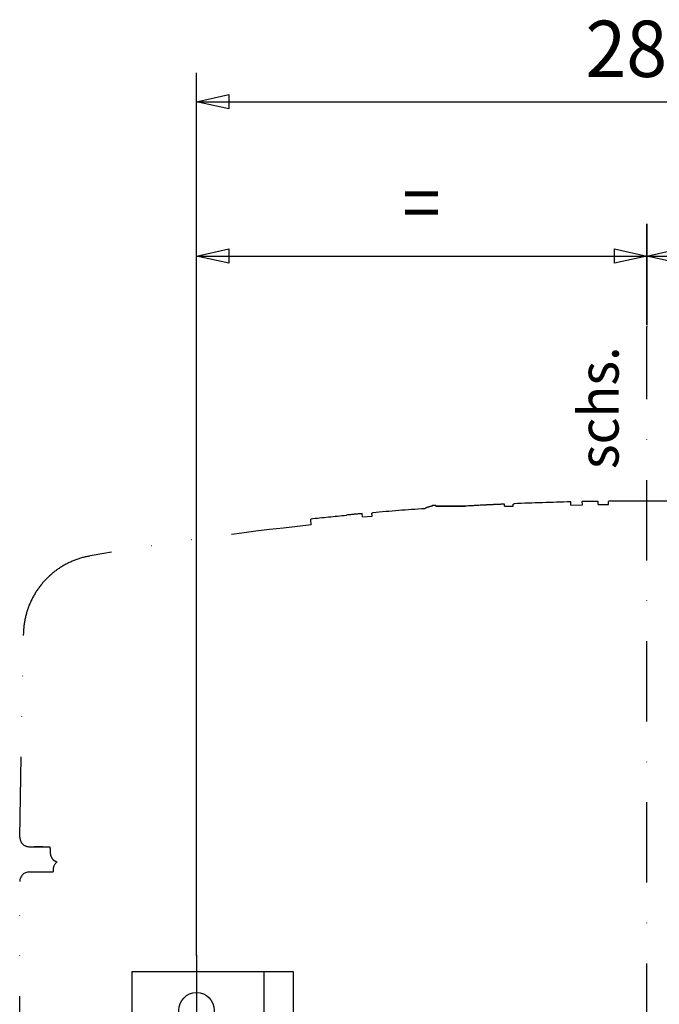
# Model space of a CAD drawing. Units: millimetres. Extents: x -735 to 735, y -520 to 520.
# Drawn here: x -195 to 4, y 7 to 314 of the extents above; entities that cross this region are included whole.
import ezdxf
from ezdxf.enums import TextEntityAlignment as Align

# ---------------------------------------------------------------- set-up
doc = ezdxf.new("R2010")
doc.units = ezdxf.units.MM
doc.header["$LTSCALE"] = 50
doc.linetypes.add('DASHDOT', pattern=[1, 0.5, -0.25, 0, -0.25])
doc.linetypes.add('DIVIDE', pattern=[1.25, 0.5, -0.25, 0, -0.25, 0, -0.25])
doc.layers.add('L', color=7, linetype='CONTINUOUS')
doc.layers.add('MASSE', color=7, linetype='CONTINUOUS')
doc.styles.add('TXT8', font='txt8')
doc.dimstyles.new('CAD400-DIM1', dxfattribs={"dimscale": 5, "dimtxt": 3.5, "dimasz": 2, "dimexe": 2, "dimexo": 0.1, "dimgap": 0.09, "dimtad": 1, "dimdec": 4, "dimdsep": 46, "dimcen": 0, "dimclrd": 3, "dimclre": 3, "dimclrt": 7, "dimadec": 0, "dimazin": 0, "dimtfac": 1, "dimtdec": 4, "dimtmove": 0, "dimatfit": 3, "dimfxl": 1, "dimtolj": 1, "dimtzin": 0, "dimarcsym": 0})
doc.dimstyles.new('CAD400-DIM2', dxfattribs={"dimscale": 5, "dimtxt": 3.5, "dimasz": 2, "dimexe": 1.8, "dimexo": 0.01, "dimgap": 0.09, "dimtad": 1, "dimdec": 4, "dimdsep": 46, "dimcen": 0, "dimclrd": 3, "dimclre": 3, "dimclrt": 7, "dimadec": 0, "dimazin": 0, "dimtfac": 1, "dimtdec": 4, "dimtmove": 0, "dimatfit": 3, "dimfxl": 1, "dimtolj": 1, "dimtzin": 0, "dimarcsym": 0})

# ---------------------------------------------------------------- blocks, each defined once
blk = doc.blocks.new('*D1')
at = {"layer": 'MASSE', "color": 3, "linetype": 'BYBLOCK'}
for p, q in [((-139.999995, 22.999925), (-139.999995, 250.000005)), ((0.000005, 250.000005), (0.000005, 218.526995)), ((-139.999995, 240.000005), (-129.999995, 242.225005)), ((-129.999995, 242.225005), (-129.999995, 237.775005)), ((-9.999995, 242.225005), (0.000005, 240.000005)), ((-9.999995, 237.775005), (-9.999995, 242.225005)), ((-139.999995, 240.000005), (0.000005, 240.000005)), ((-129.999995, 237.775005), (-139.999995, 240.000005)), ((0.000005, 240.000005), (-9.999995, 237.775005))]:
    blk.add_line(p, q, dxfattribs=at)
at = {"layer": 'MASSE', "color": 9, "linetype": 'BYBLOCK'}
for p in [(0, 218.02699), (-140, 22.49992)]:
    blk.add_point(p, dxfattribs=at)
at = {"layer": 'MASSE', "color": 7, "style": 'TXT8', "width": 0.895522}
blk.add_text('=', height=17.5, dxfattribs=at).set_placement((-70, 247.7), align=Align.CENTER)
blk = doc.blocks.new('*D2')
at = {"layer": 'MASSE', "color": 3, "linetype": 'BYBLOCK'}
for p, q in [((0.000005, 218.526995), (0.000005, 250.000005)), ((140.000005, 250.000005), (140.000005, 22.999925)), ((0.000005, 240.000005), (10.000005, 242.225005)), ((10.000005, 242.225005), (10.000005, 237.775005)), ((130.000005, 242.225005), (140.000005, 240.000005)), ((130.000005, 237.775005), (130.000005, 242.225005)), ((0.000005, 240.000005), (140.000005, 240.000005)), ((10.000005, 237.775005), (0.000005, 240.000005)), ((140.000005, 240.000005), (130.000005, 237.775005))]:
    blk.add_line(p, q, dxfattribs=at)
at = {"layer": 'MASSE', "color": 9, "linetype": 'BYBLOCK'}
for p in [(0, 218.02699), (140, 22.49992)]:
    blk.add_point(p, dxfattribs=at)
at = {"layer": 'MASSE', "color": 7, "style": 'TXT8', "width": 0.895522}
blk.add_text('=', height=17.5, dxfattribs=at).set_placement((70, 247.7), align=Align.CENTER)
blk = doc.blocks.new('B')
at = {"layer": 'L', "color": 4, "linetype": 'DASHDOT'}
blk.add_line((-140, 22.49992), (-140, -10.50007), dxfattribs=at)
at = {"layer": 'L', "color": 2, "linetype": 'CONTINUOUS'}
for p, q in [((-160, -6.500075), (-160, 17.49992)), ((-160, 17.49992), (-110, 17.49992)), ((-119, -6.500075), (-119, 17.49992)), ((-110, 17.49992), (-110, -6.500075))]:
    blk.add_line(p, q, dxfattribs=at)
blk.add_circle((-140, 5.49992), 5.5, dxfattribs=at)
blk = doc.blocks.new('*D3')
at = {"layer": 'MASSE', "color": 3, "linetype": 'BYBLOCK'}
for p, q in [((-139.999982, 22.549923), (-139.999982, 297.000002)), ((140.000002, 297.000002), (140.000002, 22.549923)), ((-139.999982, 288.000002), (-129.999982, 290.225003)), ((-139.999982, 288.000002), (140.000002, 288.000002)), ((-129.999982, 285.775003), (-139.999982, 288.000002)), ((-129.999982, 290.225003), (-129.999982, 285.775003)), ((130.000002, 290.225003), (140.000002, 288.000002)), ((130.000002, 285.775003), (130.000002, 290.225003)), ((140.000002, 288.000002), (130.000002, 285.775003))]:
    blk.add_line(p, q, dxfattribs=at)
at = {"layer": 'MASSE', "color": 9, "linetype": 'BYBLOCK'}
for p in [(-140, 22.49992), (140, 22.49992)]:
    blk.add_point(p, dxfattribs=at)
at = {"layer": 'MASSE', "color": 7, "style": 'TXT8', "width": 0.96}
blk.add_text('280', height=17.5, dxfattribs=at).set_placement((0, 295.7), align=Align.CENTER)
blk = doc.blocks.new('B-2')
at = {"layer": 'L', "color": 4, "linetype": 'DASHDOT'}
blk.add_line((0, -205.32858), (0, 218.02699), dxfattribs=at)
at = {"layer": 'L', "color": 3, "style": 'TXT8', "width": 0.96}
blk.add_text('schs.', height=12.5, rotation=90, dxfattribs=at).set_placement((-21.2293, 173.777115), align=Align.TOP_LEFT)
blk = doc.blocks.new('B-23')
at = {"layer": 'L', "color": 4, "linetype": 'DIVIDE'}
for p, q in [((-66.60048, 162.229048), (-66.60048, 162.549918)), ((-66.60048, 162.549918), (-65.60048, 162.549918)), ((-66.60048, 162.229048), (-66.60048, 162.549918)), ((-65.60048, 162.249918), (-65.60048, 162.549918)), ((-65.60048, 162.249918), (-65.60048, 162.549918)), ((-50.654126, 162.564892), (-50.740236, 162.560538)), ((-50.568016, 162.569239), (-50.654126, 162.564892)), ((-50.481905, 162.573578), (-50.568016, 162.569239)), ((-50.395793, 162.57791), (-50.481905, 162.573578)), ((-50.309682, 162.582235), (-50.395793, 162.57791)), ((-50.22357, 162.586552), (-50.309682, 162.582235)), ((-50.137457, 162.590862), (-50.22357, 162.586552)), ((-50.051345, 162.595164), (-50.137457, 162.590862)), ((-49.965232, 162.599459), (-50.051345, 162.595164)), ((-49.879118, 162.603746), (-49.965232, 162.599459)), ((-49.793004, 162.608026), (-49.879118, 162.603746)), ((-49.70689, 162.612298), (-49.793004, 162.608026)), ((-49.620775, 162.616563), (-49.70689, 162.612298)), ((-49.53466, 162.620821), (-49.620775, 162.616563)), ((-49.448545, 162.625071), (-49.53466, 162.620821)), ((-49.362429, 162.629313), (-49.448545, 162.625071)), ((-49.276313, 162.633549), (-49.362429, 162.629313)), ((-49.190197, 162.637776), (-49.276313, 162.633549)), ((-49.10408, 162.641997), (-49.190197, 162.637776)), ((-49.017963, 162.646209), (-49.10408, 162.641997)), ((-48.931845, 162.650415), (-49.017963, 162.646209)), ((-48.845727, 162.654613), (-48.931845, 162.650415)), ((-48.759609, 162.658803), (-48.845727, 162.654613)), ((-48.673491, 162.662986), (-48.759609, 162.658803)), ((-48.607879, 162.66614), (-48.673491, 162.662986)), ((-48.542267, 162.66929), (-48.607879, 162.66614)), ((-48.476655, 162.672435), (-48.542267, 162.66929)), ((-48.411043, 162.675575), (-48.476655, 162.672435)), ((-48.345431, 162.678711), (-48.411043, 162.675575)), ((-48.279818, 162.681842), (-48.345431, 162.678711)), ((-48.214206, 162.684969), (-48.279818, 162.681842)), ((-48.148593, 162.688091), (-48.214206, 162.684969)), ((-48.082979, 162.691209), (-48.148593, 162.688091)), ((-48.017366, 162.694322), (-48.082979, 162.691209)), ((-47.951752, 162.69743), (-48.017366, 162.694322)), ((-47.886138, 162.700534), (-47.951752, 162.69743)), ((-47.820524, 162.703633), (-47.886138, 162.700534)), ((-47.75491, 162.706728), (-47.820524, 162.703633)), ((-47.689295, 162.709818), (-47.75491, 162.706728)), ((-47.623681, 162.712904), (-47.689295, 162.709818)), ((-47.558066, 162.715985), (-47.623681, 162.712904)), ((-47.49245, 162.719062), (-47.558066, 162.715985)), ((-47.426835, 162.722134), (-47.49245, 162.719062)), ((-47.361219, 162.725201), (-47.426835, 162.722134)), ((-47.295603, 162.728264), (-47.361219, 162.725201)), ((-47.229987, 162.731323), (-47.295603, 162.728264)), ((-47.164371, 162.734376), (-47.229987, 162.731323)), ((-47.098755, 162.737426), (-47.164371, 162.734376)), ((-47.050851, 162.739611), (-47.098755, 162.737426)), ((-47.002948, 162.741793), (-47.050851, 162.739611)), ((-46.955045, 162.743973), (-47.002948, 162.741793)), ((-46.907141, 162.746149), (-46.955045, 162.743973)), ((-46.859237, 162.748322), (-46.907141, 162.746149)), ((-46.811333, 162.750493), (-46.859237, 162.748322)), ((-46.763429, 162.752661), (-46.811333, 162.750493)), ((-46.715525, 162.754825), (-46.763429, 162.752661)), ((-46.667621, 162.756987), (-46.715525, 162.754825)), ((-46.619716, 162.759146), (-46.667621, 162.756987)), ((-46.571812, 162.761302), (-46.619716, 162.759146)), ((-46.523907, 162.763455), (-46.571812, 162.761302)), ((-46.476002, 162.765605), (-46.523907, 162.763455)), ((-46.428097, 162.767752), (-46.476002, 162.765605)), ((-46.380192, 162.769896), (-46.428097, 162.767752)), ((-46.332286, 162.772038), (-46.380192, 162.769896)), ((-46.284381, 162.774176), (-46.332286, 162.772038)), ((-46.236475, 162.776312), (-46.284381, 162.774176)), ((-46.18857, 162.778444), (-46.236475, 162.776312)), ((-46.140664, 162.780574), (-46.18857, 162.778444)), ((-46.092758, 162.7827), (-46.140664, 162.780574)), ((-46.044852, 162.784824), (-46.092758, 162.7827)), ((-45.996945, 162.786945), (-46.044852, 162.784824)), ((-45.949039, 162.789063), (-45.996945, 162.786945)), ((-45.916063, 162.790464), (-45.949039, 162.789063)), ((-45.883086, 162.791863), (-45.916063, 162.790464)), ((-45.850109, 162.79326), (-45.883086, 162.791863)), ((-45.817133, 162.794654), (-45.850109, 162.79326)), ((-45.784156, 162.796046), (-45.817133, 162.794654)), ((-45.751179, 162.797436), (-45.784156, 162.796046)), ((-45.718202, 162.798824), (-45.751179, 162.797436)), ((-45.685225, 162.80021), (-45.718202, 162.798824)), ((-45.652247, 162.801593), (-45.685225, 162.80021)), ((-45.61927, 162.802975), (-45.652247, 162.801593)), ((-45.586293, 162.804354), (-45.61927, 162.802975)), ((-45.553315, 162.80573), (-45.586293, 162.804354)), ((-45.520337, 162.807105), (-45.553315, 162.80573)), ((-45.48736, 162.808478), (-45.520337, 162.807105)), ((-45.454382, 162.809848), (-45.48736, 162.808478)), ((-45.421404, 162.811216), (-45.454382, 162.809848)), ((-45.388426, 162.812582), (-45.421404, 162.811216)), ((-45.355448, 162.813945), (-45.388426, 162.812582)), ((-45.322469, 162.815306), (-45.355448, 162.813945)), ((-45.289491, 162.816666), (-45.322469, 162.815306)), ((-45.256513, 162.818023), (-45.289491, 162.816666)), ((-45.223534, 162.819377), (-45.256513, 162.818023)), ((-45.190555, 162.82073), (-45.223534, 162.819377)), ((-45.157577, 162.82208), (-45.190555, 162.82073)), ((-45.136774, 162.822848), (-45.157577, 162.82208)), ((-45.115971, 162.823613), (-45.136774, 162.822848)), ((-45.095167, 162.824377), (-45.115971, 162.823613)), ((-45.074364, 162.825138), (-45.095167, 162.824377)), ((-45.053561, 162.825897), (-45.074364, 162.825138)), ((-45.032758, 162.826654), (-45.053561, 162.825897)), ((-45.011954, 162.827409), (-45.032758, 162.826654)), ((-44.991151, 162.828162), (-45.011954, 162.827409)), ((-44.970347, 162.828913), (-44.991151, 162.828162)), ((-44.949543, 162.829661), (-44.970347, 162.828913)), ((-44.928739, 162.830408), (-44.949543, 162.829661)), ((-44.907935, 162.831152), (-44.928739, 162.830408)), ((-44.887131, 162.831894), (-44.907935, 162.831152)), ((-44.866327, 162.832635), (-44.887131, 162.831894)), ((-44.845523, 162.833373), (-44.866327, 162.832635)), ((-44.824718, 162.834109), (-44.845523, 162.833373)), ((-44.803914, 162.834843), (-44.824718, 162.834109)), ((-44.783109, 162.835575), (-44.803914, 162.834843)), ((-44.762305, 162.836304), (-44.783109, 162.835575)), ((-44.7415, 162.837032), (-44.762305, 162.836304)), ((-44.720695, 162.837758), (-44.7415, 162.837032)), ((-44.69989, 162.838481), (-44.720695, 162.837758)), ((-44.679085, 162.839202), (-44.69989, 162.838481)), ((-44.65828, 162.839922), (-44.679085, 162.839202)), ((-44.646862, 162.840187), (-44.65828, 162.839922)), ((-44.635443, 162.840449), (-44.646862, 162.840187)), ((-44.624025, 162.84071), (-44.635443, 162.840449)), ((-44.612606, 162.840968), (-44.624025, 162.84071)), ((-44.601188, 162.841223), (-44.612606, 162.840968)), ((-44.589769, 162.841477), (-44.601188, 162.841223)), ((-44.57835, 162.841727), (-44.589769, 162.841477)), ((-44.566931, 162.841976), (-44.57835, 162.841727)), ((-44.555512, 162.842222), (-44.566931, 162.841976)), ((-44.544093, 162.842466), (-44.555512, 162.842222)), ((-44.532673, 162.842708), (-44.544093, 162.842466)), ((-44.521254, 162.842947), (-44.532673, 162.842708)), ((-44.509834, 162.843183), (-44.521254, 162.842947)), ((-44.498415, 162.843418), (-44.509834, 162.843183)), ((-44.486995, 162.84365), (-44.498415, 162.843418)), ((-44.475576, 162.84388), (-44.486995, 162.84365)), ((-44.464156, 162.844107), (-44.475576, 162.84388)), ((-44.452735, 162.844332), (-44.464156, 162.844107)), ((-44.441315, 162.844555), (-44.452735, 162.844332)), ((-44.429895, 162.844775), (-44.441315, 162.844555)), ((-44.418475, 162.844993), (-44.429895, 162.844775)), ((-44.407054, 162.845208), (-44.418475, 162.844993)), ((-44.395634, 162.845422), (-44.407054, 162.845208)), ((-44.384213, 162.845633), (-44.395634, 162.845422)), ((-44.379409, 162.845513), (-44.384213, 162.845633)), ((-44.374605, 162.845391), (-44.379409, 162.845513)), ((-44.369801, 162.845266), (-44.374605, 162.845391)), ((-44.364997, 162.845139), (-44.369801, 162.845266)), ((-44.360193, 162.845008), (-44.364997, 162.845139)), ((-44.355389, 162.844875), (-44.360193, 162.845008)), ((-44.350585, 162.844739), (-44.355389, 162.844875)), ((-44.345781, 162.8446), (-44.350585, 162.844739)), ((-44.340976, 162.844459), (-44.345781, 162.8446)), ((-44.336171, 162.844314), (-44.340976, 162.844459)), ((-44.331366, 162.844167), (-44.336171, 162.844314)), ((-44.326561, 162.844017), (-44.331366, 162.844167)), ((-44.321756, 162.843865), (-44.326561, 162.844017)), ((-44.316951, 162.843709), (-44.321756, 162.843865)), ((-44.312146, 162.843551), (-44.316951, 162.843709)), ((-44.307342, 162.84339), (-44.312146, 162.843551)), ((-44.302535, 162.843226), (-44.307342, 162.84339)), ((-44.297729, 162.84306), (-44.302535, 162.843226)), ((-44.292923, 162.84289), (-44.297729, 162.84306)), ((-44.288117, 162.842718), (-44.292923, 162.84289)), ((-44.283311, 162.842543), (-44.288117, 162.842718)), ((-44.278505, 162.842365), (-44.283311, 162.842543)), ((-44.2737, 162.842185), (-44.278505, 162.842365)), ((-44.268894, 162.842001), (-44.2737, 162.842185)), ((-44.265908, 162.840809), (-44.268894, 162.842001)), ((-44.262931, 162.839591), (-44.265908, 162.840809)), ((-44.259965, 162.838348), (-44.262931, 162.839591)), ((-44.257009, 162.83708), (-44.259965, 162.838348)), ((-44.254063, 162.835789), (-44.257009, 162.83708)), ((-44.251128, 162.834474), (-44.254063, 162.835789)), ((-44.248204, 162.833135), (-44.251128, 162.834474)), ((-44.24529, 162.831774), (-44.248204, 162.833135)), ((-44.240977, 162.736038), (-44.24529, 162.831774)), ((-44.201404, 162.249918), (-44.222939, 162.736836)), ((-41.508314, 162.249918), (-41.532023, 162.820766)), ((-41.236181, 162.833009), (-41.242936, 162.996819)), ((-23.601433, 162.568274), (-23.625025, 163.567991)), ((-20.006932, 162.646669), (-20.026938, 163.646463)), ((-15.071363, 162.733248), (-15.086428, 163.733129)), ((-11.838257, 163.733363), (-11.841768, 163.732601)), ((-11.841028, 163.670111), (-11.841768, 163.732601)), ((-11.840286, 163.60762), (-11.841028, 163.670111)), ((-11.839542, 163.54513), (-11.840286, 163.60762)), ((-11.838798, 163.48264), (-11.839542, 163.54513)), ((-11.838052, 163.420149), (-11.838798, 163.48264)), ((-11.834745, 163.73412), (-11.838257, 163.733363)), ((-11.837305, 163.357659), (-11.838052, 163.420149)), ((-11.836558, 163.295169), (-11.837305, 163.357659)), ((-11.835811, 163.232679), (-11.836558, 163.295169)), ((-11.835104, 163.173629), (-11.835811, 163.232679)), ((-11.834398, 163.11458), (-11.835104, 163.173629)), ((-11.831231, 163.734872), (-11.834745, 163.73412)), ((-11.833693, 163.055531), (-11.834398, 163.11458)), ((-11.832988, 162.996481), (-11.833693, 163.055531)), ((-11.832284, 162.937432), (-11.832988, 162.996481)), ((-11.831581, 162.878382), (-11.832284, 162.937432)), ((-11.830879, 162.819333), (-11.831581, 162.878382)), ((-11.827716, 163.735618), (-11.831231, 163.734872)), ((-11.830179, 162.760284), (-11.830879, 162.819333)), ((-11.8242, 163.736359), (-11.827716, 163.735618)), ((-11.820683, 163.737095), (-11.8242, 163.736359)), ((-11.817165, 163.737825), (-11.820683, 163.737095)), ((-11.813646, 163.73855), (-11.817165, 163.737825)), ((-11.810134, 163.739268), (-11.813646, 163.73855)), ((-11.806621, 163.739981), (-11.810134, 163.739268)), ((-11.803106, 163.740688), (-11.806621, 163.739981)), ((-11.799591, 163.74139), (-11.803106, 163.740688)), ((-11.796075, 163.742087), (-11.799591, 163.74139)), ((-11.792557, 163.742778), (-11.796075, 163.742087)), ((-11.789039, 163.743464), (-11.792557, 163.742778)), ((-11.785519, 163.744144), (-11.789039, 163.743464)), ((-11.782007, 163.744818), (-11.785519, 163.744144)), ((-11.778493, 163.745486), (-11.782007, 163.744818)), ((-11.774978, 163.746149), (-11.778493, 163.745486)), ((-11.771462, 163.746806), (-11.774978, 163.746149)), ((-11.767945, 163.747458), (-11.771462, 163.746806)), ((-11.764427, 163.748105), (-11.767945, 163.747458)), ((-11.760908, 163.748746), (-11.764427, 163.748105)), ((-11.757389, 163.749382), (-11.760908, 163.748746)), ((-11.746382, 163.750009), (-11.757389, 163.749382)), ((-11.735376, 163.750632), (-11.746382, 163.750009)), ((-11.724369, 163.751252), (-11.735376, 163.750632)), ((-11.713362, 163.751867), (-11.724369, 163.751252)), ((-11.702355, 163.752478), (-11.713362, 163.751867)), ((-11.691348, 163.753085), (-11.702355, 163.752478)), ((-11.680341, 163.753687), (-11.691348, 163.753085)), ((-11.669333, 163.754286), (-11.680341, 163.753687)), ((-11.658326, 163.754881), (-11.669333, 163.754286)), ((-11.647319, 163.755471), (-11.658326, 163.754881)), ((-11.636312, 163.756058), (-11.647319, 163.755471)), ((-11.625305, 163.75664), (-11.636312, 163.756058)), ((-11.614298, 163.757218), (-11.625305, 163.75664)), ((-11.60329, 163.757793), (-11.614298, 163.757218)), ((-11.592282, 163.758363), (-11.60329, 163.757793)), ((-11.581274, 163.758929), (-11.592282, 163.758363)), ((-11.570267, 163.759491), (-11.581274, 163.758929)), ((-11.55926, 163.760048), (-11.570267, 163.759491)), ((-11.548252, 163.760602), (-11.55926, 163.760048)), ((-11.537245, 163.761152), (-11.548252, 163.760602)), ((-11.526237, 163.761697), (-11.537245, 163.761152)), ((-11.515229, 163.762239), (-11.526237, 163.761697)), ((-11.50422, 163.762776), (-11.515229, 163.762239)), ((-11.493212, 163.763309), (-11.50422, 163.762776)), ((-11.473986, 163.763863), (-11.493212, 163.763309)), ((-11.454759, 163.764413), (-11.473986, 163.763863)), ((-11.435533, 163.76496), (-11.454759, 163.764413)), ((-11.416306, 163.765505), (-11.435533, 163.76496)), ((-11.397079, 163.766046), (-11.416306, 163.765505)), ((-11.377852, 163.766584), (-11.397079, 163.766046)), ((-11.358626, 163.767119), (-11.377852, 163.766584)), ((-11.339399, 163.767651), (-11.358626, 163.767119)), ((-11.320172, 163.768179), (-11.339399, 163.767651)), ((-11.300945, 163.768705), (-11.320172, 163.768179)), ((-11.281718, 163.769228), (-11.300945, 163.768705)), ((-11.262492, 163.769747), (-11.281718, 163.769228)), ((-11.243265, 163.770264), (-11.262492, 163.769747)), ((-11.224037, 163.770777), (-11.243265, 163.770264)), ((-11.20481, 163.771288), (-11.224037, 163.770777)), ((-11.185583, 163.771795), (-11.20481, 163.771288)), ((-11.166356, 163.772299), (-11.185583, 163.771795)), ((-11.147129, 163.7728), (-11.166356, 163.772299)), ((-11.127902, 163.773299), (-11.147129, 163.7728)), ((-11.108675, 163.773793), (-11.127902, 163.773299)), ((-11.089448, 163.774285), (-11.108675, 163.773793)), ((-11.07022, 163.774774), (-11.089448, 163.774285)), ((-11.050993, 163.77526), (-11.07022, 163.774774)), ((-11.031765, 163.775743), (-11.050993, 163.77526)), ((-11.003624, 163.776266), (-11.031765, 163.775743)), ((-10.975483, 163.776788), (-11.003624, 163.776266)), ((-10.947342, 163.777306), (-10.975483, 163.776788)), ((-10.919201, 163.777823), (-10.947342, 163.777306)), ((-10.89106, 163.778336), (-10.919201, 163.777823)), ((-10.862919, 163.778847), (-10.89106, 163.778336)), ((-10.834777, 163.779356), (-10.862919, 163.778847)), ((-10.806636, 163.779862), (-10.834777, 163.779356)), ((-10.778495, 163.780366), (-10.806636, 163.779862)), ((-10.750353, 163.780867), (-10.778495, 163.780366)), ((-10.722212, 163.781366), (-10.750353, 163.780867)), ((-10.694071, 163.781862), (-10.722212, 163.781366)), ((-10.665929, 163.782355), (-10.694071, 163.781862)), ((-10.637788, 163.782846), (-10.665929, 163.782355)), ((-10.609646, 163.783335), (-10.637788, 163.782846)), ((-10.581505, 163.783821), (-10.609646, 163.783335)), ((-10.553363, 163.784304), (-10.581505, 163.783821)), ((-10.525222, 163.784785), (-10.553363, 163.784304)), ((-10.49708, 163.785264), (-10.525222, 163.784785)), ((-10.468939, 163.78574), (-10.49708, 163.785264)), ((-10.440797, 163.786213), (-10.468939, 163.78574)), ((-10.412656, 163.786684), (-10.440797, 163.786213)), ((-10.384514, 163.787153), (-10.412656, 163.786684)), ((-10.356372, 163.787619), (-10.384514, 163.787153)), ((-10.31858, 163.78814), (-10.356372, 163.787619)), ((-10.280787, 163.788659), (-10.31858, 163.78814)), ((-10.242995, 163.789175), (-10.280787, 163.788659)), ((-10.205202, 163.789689), (-10.242995, 163.789175)), ((-10.167409, 163.790201), (-10.205202, 163.789689)), ((-10.129617, 163.79071), (-10.167409, 163.790201)), ((-10.091824, 163.791217), (-10.129617, 163.79071)), ((-10.054031, 163.791722), (-10.091824, 163.791217)), ((-10.016239, 163.792224), (-10.054031, 163.791722)), ((-9.978446, 163.792723), (-10.016239, 163.792224)), ((-9.940653, 163.79322), (-9.978446, 163.792723)), ((-9.902861, 163.793715), (-9.940653, 163.79322)), ((-9.865068, 163.794208), (-9.902861, 163.793715)), ((-9.827275, 163.794697), (-9.865068, 163.794208)), ((-9.789482, 163.795185), (-9.827275, 163.794697)), ((-9.751689, 163.79567), (-9.789482, 163.795185)), ((-9.713897, 163.796153), (-9.751689, 163.79567)), ((-9.676104, 163.796633), (-9.713897, 163.796153)), ((-9.638311, 163.797111), (-9.676104, 163.796633)), ((-9.600518, 163.797586), (-9.638311, 163.797111)), ((-9.562725, 163.798059), (-9.600518, 163.797586)), ((-9.524932, 163.79853), (-9.562725, 163.798059)), ((-9.487139, 163.798998), (-9.524932, 163.79853)), ((-9.449346, 163.799464), (-9.487139, 163.798998)), ((-9.401208, 163.799992), (-9.449346, 163.799464)), ((-9.353071, 163.800517), (-9.401208, 163.799992)), ((-9.304933, 163.801039), (-9.353071, 163.800517)), ((-9.256796, 163.801559), (-9.304933, 163.801039)), ((-9.208658, 163.802076), (-9.256796, 163.801559)), ((-9.160521, 163.80259), (-9.208658, 163.802076)), ((-9.112383, 163.803101), (-9.160521, 163.80259)), ((-9.064245, 163.803609), (-9.112383, 163.803101)), ((-9.016108, 163.804115), (-9.064245, 163.803609)), ((-8.96797, 163.804618), (-9.016108, 163.804115)), ((-8.919832, 163.805118), (-8.96797, 163.804618)), ((-8.871694, 163.805615), (-8.919832, 163.805118)), ((-8.823557, 163.80611), (-8.871694, 163.805615)), ((-8.775419, 163.806601), (-8.823557, 163.80611)), ((-8.727281, 163.80709), (-8.775419, 163.806601)), ((-8.679143, 163.807576), (-8.727281, 163.80709)), ((-8.631005, 163.808059), (-8.679143, 163.807576)), ((-8.582867, 163.80854), (-8.631005, 163.808059)), ((-8.53473, 163.809018), (-8.582867, 163.80854)), ((-8.486592, 163.809492), (-8.53473, 163.809018)), ((-8.438454, 163.809964), (-8.486592, 163.809492)), ((-8.390316, 163.810434), (-8.438454, 163.809964)), ((-8.342178, 163.8109), (-8.390316, 163.810434)), ((-8.29404, 163.811364), (-8.342178, 163.8109)), ((-8.234855, 163.81189), (-8.29404, 163.811364)), ((-8.17567, 163.812412), (-8.234855, 163.81189)), ((-8.116485, 163.81293), (-8.17567, 163.812412)), ((-8.0573, 163.813445), (-8.116485, 163.81293)), ((-7.998115, 163.813956), (-8.0573, 163.813445)), ((-7.93893, 163.814463), (-7.998115, 163.813956)), ((-7.879745, 163.814967), (-7.93893, 163.814463)), ((-7.82056, 163.815467), (-7.879745, 163.814967)), ((-7.761375, 163.815963), (-7.82056, 163.815467)), ((-7.702189, 163.816456), (-7.761375, 163.815963)), ((-7.643004, 163.816945), (-7.702189, 163.816456)), ((-7.583819, 163.81743), (-7.643004, 163.816945)), ((-7.524634, 163.817912), (-7.583819, 163.81743)), ((-7.465449, 163.81839), (-7.524634, 163.817912)), ((-7.406263, 163.818864), (-7.465449, 163.81839)), ((-7.347078, 163.819335), (-7.406263, 163.818864)), ((-7.287893, 163.819802), (-7.347078, 163.819335)), ((-7.228707, 163.820265), (-7.287893, 163.819802)), ((-7.169522, 163.820725), (-7.228707, 163.820265)), ((-7.110337, 163.821181), (-7.169522, 163.820725)), ((-7.051151, 163.821633), (-7.110337, 163.821181)), ((-6.991966, 163.822082), (-7.051151, 163.821633)), ((-6.93278, 163.822527), (-6.991966, 163.822082)), ((-6.873595, 163.822969), (-6.93278, 163.822527)), ((-6.802598, 163.823464), (-6.873595, 163.822969)), ((-6.731602, 163.823955), (-6.802598, 163.823464)), ((-6.660605, 163.824441), (-6.731602, 163.823955)), ((-6.589609, 163.824922), (-6.660605, 163.824441)), ((-6.518612, 163.825397), (-6.589609, 163.824922)), ((-6.447615, 163.825868), (-6.518612, 163.825397)), ((-6.376619, 163.826333), (-6.447615, 163.825868)), ((-6.305622, 163.826794), (-6.376619, 163.826333)), ((-6.234625, 163.827249), (-6.305622, 163.826794)), ((-6.163628, 163.827699), (-6.234625, 163.827249)), ((-6.092632, 163.828145), (-6.163628, 163.827699)), ((-6.021635, 163.828585), (-6.092632, 163.828145)), ((-5.950638, 163.82902), (-6.021635, 163.828585)), ((-5.879641, 163.82945), (-5.950638, 163.82902)), ((-5.808644, 163.829875), (-5.879641, 163.82945)), ((-5.737647, 163.830295), (-5.808644, 163.829875)), ((-5.66665, 163.83071), (-5.737647, 163.830295)), ((-5.595653, 163.83112), (-5.66665, 163.83071)), ((-5.524656, 163.831525), (-5.595653, 163.83112)), ((-5.453659, 163.831925), (-5.524656, 163.831525)), ((-5.382662, 163.832319), (-5.453659, 163.831925)), ((-5.311665, 163.832709), (-5.382662, 163.832319)), ((-5.240667, 163.833094), (-5.311665, 163.832709)), ((-5.16967, 163.833473), (-5.240667, 163.833094)), ((9.719535, 162.799592), (9.729251, 163.79954)), ((13.387803, 162.760283), (13.400362, 163.698288)), ((19.607837, 162.595832), (19.627443, 163.595537)), ((22.320494, 162.52105), (22.340867, 163.433493)), ((22.60417, 163.42758), (22.607872, 163.591487)), ((41.164374, 162.840707), (41.124362, 162.843024)), ((41.126527, 162.842899), (41.133043, 163.001345)), ((41.204385, 162.838387), (41.164374, 162.840707)), ((41.244397, 162.836065), (41.204385, 162.838387)), ((41.284408, 162.833739), (41.244397, 162.836065)), ((41.324418, 162.83141), (41.284408, 162.833739)), ((41.364429, 162.829078), (41.324418, 162.83141)), ((41.40444, 162.826744), (41.364429, 162.829078)), ((41.44445, 162.824406), (41.40444, 162.826744)), ((41.420642, 162.249918), (41.44445, 162.824406)), ((43.685425, 162.249918), (43.713486, 162.891884)), ((65.60048, 162.249918), (65.60048, 162.549918)), ((65.60048, 162.549918), (66.60048, 162.549918)), ((65.60048, 162.249918), (65.60048, 162.549918)), ((66.60048, 162.229048), (66.60048, 162.549918)), ((66.60048, 162.229048), (66.60048, 162.549918)), ((-93.380663, 159.323274), (-93.395378, 159.480294)), ((-88.369769, 158.934555), (-88.458139, 159.930637)), ((-85.400581, 159.120096), (-85.478233, 160.025969)), ((-85.17519, 160.0519), (-85.189143, 160.215254)), ((-66.60048, 162.229048), (-66.592245, 162.229726)), ((-65.60048, 162.249918), (-56.529065, 162.249918)), ((-56.529065, 162.249918), (-65.60048, 162.249918)), ((-44.201404, 162.249918), (-41.508314, 162.249918)), ((43.685425, 162.249918), (41.420642, 162.249918)), ((65.60048, 162.249918), (56.519414, 162.249918)), ((65.60048, 162.249918), (56.519414, 162.249918)), ((69.422621, 161.436571), (69.053999, 161.459595)), ((76.213577, 160.938704), (75.849941, 160.968944)), ((76.57714, 160.907582), (76.213577, 160.938704)), ((76.940629, 160.875581), (76.57714, 160.907582)), ((77.304041, 160.8427), (76.940629, 160.875581)), ((77.667373, 160.80894), (77.304041, 160.8427)), ((78.030623, 160.774303), (77.667373, 160.80894)), ((78.393788, 160.738787), (78.030623, 160.774303)), ((78.756866, 160.702396), (78.393788, 160.738787)), ((79.120467, 160.665065), (78.756866, 160.702396)), ((79.483977, 160.626855), (79.120467, 160.665065)), ((79.847393, 160.587769), (79.483977, 160.626855)), ((80.210714, 160.547806), (79.847393, 160.587769)), ((80.573937, 160.506967), (80.210714, 160.547806)), ((80.937061, 160.465254), (80.573937, 160.506967)), ((81.300083, 160.422666), (80.937061, 160.465254)), ((81.663003, 160.379205), (81.300083, 160.422666)), ((82.026531, 160.334784), (81.663003, 160.379205)), ((82.389951, 160.289487), (82.026531, 160.334784)), ((82.753261, 160.243317), (82.389951, 160.289487)), ((83.116459, 160.196274), (82.753261, 160.243317)), ((83.479542, 160.148359), (83.116459, 160.196274)), ((83.842508, 160.099573), (83.479542, 160.148359)), ((84.205354, 160.049917), (83.842508, 160.099573)), ((84.568077, 159.999392), (84.205354, 160.049917)), ((84.499656, 159.192628), (84.568077, 159.999392)), ((86.238682, 159.121322), (86.324921, 160.117591)), ((90.882306, 159.721146), (90.845309, 159.715933)), ((90.919334, 159.726127), (90.882306, 159.721146)), ((90.956393, 159.730874), (90.919334, 159.726127)), ((90.993481, 159.735388), (90.956393, 159.730874)), ((91.030596, 159.739668), (90.993481, 159.735388)), ((91.067094, 159.767551), (91.028176, 159.739389)), ((91.167207, 159.836363), (91.067094, 159.767551)), ((91.268956, 159.902722), (91.167207, 159.836363)), ((91.372284, 159.966585), (91.268956, 159.902722)), ((91.47611, 160.027331), (91.372284, 159.966585)), ((91.581368, 160.085558), (91.47611, 160.027331)), ((91.687996, 160.141237), (91.581368, 160.085558)), ((91.795936, 160.194337), (91.687996, 160.141237)), ((91.905128, 160.24483), (91.795936, 160.194337)), ((92.015513, 160.292685), (91.905128, 160.24483)), ((92.127032, 160.337874), (92.015513, 160.292685)), ((92.239624, 160.380367), (92.127032, 160.337874)), ((92.353661, 160.420283), (92.239624, 160.380367)), ((92.468638, 160.457432), (92.353661, 160.420283)), ((92.584475, 160.491796), (92.468638, 160.457432)), ((92.701091, 160.523355), (92.584475, 160.491796)), ((92.818404, 160.552089), (92.701091, 160.523355)), ((92.936335, 160.577979), (92.818404, 160.552089)), ((92.957443, 160.576984), (92.886229, 160.558073)), ((93.054801, 160.601005), (92.936335, 160.577979)), ((93.029148, 160.593799), (92.957443, 160.576984)), ((93.101271, 160.608493), (93.029148, 160.593799)), ((93.173722, 160.621147), (93.054801, 160.601005)), ((93.173739, 160.62104), (93.101271, 160.608493)), ((-104.49355, 158.219295), (-104.493547, 158.215085)), ((-104.493547, 158.215085), (-104.493539, 158.210875)), ((-104.493539, 158.210875), (-104.493525, 158.206665)), ((-104.493525, 158.206665), (-104.493507, 158.202455)), ((-104.493507, 158.202455), (-104.493483, 158.198245)), ((-104.493483, 158.198245), (-104.493455, 158.194035)), ((-104.493455, 158.194035), (-104.493422, 158.189825)), ((-104.493422, 158.189825), (-104.493384, 158.185615)), ((-104.493384, 158.185615), (-104.493339, 158.181011)), ((-104.493339, 158.181011), (-104.493288, 158.176407)), ((-104.493288, 158.176407), (-104.493232, 158.171803)), ((-104.493232, 158.171803), (-104.493172, 158.167199)), ((-104.493172, 158.167199), (-104.493108, 158.162595)), ((-104.493108, 158.162595), (-104.493039, 158.157991)), ((-104.493039, 158.157991), (-104.492965, 158.153387)), ((-104.492965, 158.153387), (-104.492888, 158.148784)), ((-104.492888, 158.148784), (-104.4928, 158.143785)), ((-104.4928, 158.143785), (-104.492707, 158.138787)), ((-104.492707, 158.138787), (-104.492609, 158.133789)), ((-104.492609, 158.133789), (-104.492508, 158.128791)), ((-104.492508, 158.128791), (-104.492402, 158.123793)), ((-104.492402, 158.123793), (-104.492292, 158.118796)), ((-104.492292, 158.118796), (-104.492178, 158.113798)), ((-104.492178, 158.113798), (-104.492061, 158.1088)), ((-104.312069, 156.394533), (-104.492061, 158.1088)), ((-93.316721, 158.482779), (-93.317175, 158.48762))]:
    blk.add_line(p, q, dxfattribs=at)
for centre, radius, start, end in [((0, -837.150082), 1000.99745, 92.90555, 93.237372), ((0, -837.150082), 1000.864386, 92.532424, 92.533458), ((0, -837.150082), 1000.832956, 92.361379, 92.378312), ((0, -837.150082), 1000.996905, 91.352392, 92.361361), ((0, -837.150082), 1000.996905, 90.863561, 91.146393), ((0, -837.150082), 1000.996905, 89.443101, 90.295907), ((0, -837.150082), 1000.938075, 88.876412, 89.232912), ((0, -837.150082), 1000.832956, 88.705844, 88.720922), ((0, -837.150082), 1000.996905, 87.644934, 88.705844), ((0, -837.150082), 1000.996905, 86.76318, 87.4971), ((0, -837.150082), 1000.839198, 95.354464, 95.992941), ((0, -837.150082), 1000.996905, 95.069844, 95.353618), ((0, -837.150082), 1000.832956, 94.88204, 94.899435), ((0, -837.150082), 1000.996905, 93.956911, 94.882023), ((-66.10048, 156.249918), 6, 94.780192, 119.719897), ((66.10048, 156.249918), 6, 60.22839, 85.219808), ((0, -837.150082), 1000.996905, 85.654281, 86.023146), ((0, -837.150082), 1000.996905, 84.792966, 85.052727)]:
    blk.add_arc(centre, radius, start, end, dxfattribs=at)
blk = doc.blocks.new('B-24')
at = {"layer": 'L', "color": 4, "linetype": 'DIVIDE'}
for p, q in [((-23.601433, 162.568274), (-20.006932, 162.646669)), ((-15.071363, 162.733248), (-11.830179, 162.760284)), ((-88.369769, 158.934555), (-85.400581, 159.120096)), ((-85.104042, 158.218887), (-85.104305, 158.221965)), ((-180.913133, 144.014323), (-181.184265, 143.862722)), ((-180.640139, 144.162544), (-180.913133, 144.014323)), ((-180.365323, 144.307362), (-180.640139, 144.162544)), ((-180.088728, 144.448754), (-180.365323, 144.307362)), ((-179.810396, 144.586696), (-180.088728, 144.448754)), ((-179.53037, 144.721167), (-179.810396, 144.586696)), ((-179.248695, 144.85215), (-179.53037, 144.721167)), ((-178.965415, 144.979624), (-179.248695, 144.85215)), ((-178.680576, 145.103569), (-178.965415, 144.979624)), ((-178.394221, 145.223966), (-178.680576, 145.103569)), ((-178.106395, 145.340795), (-178.394221, 145.223966)), ((-177.817143, 145.454038), (-178.106395, 145.340795)), ((-177.526509, 145.563675), (-177.817143, 145.454038)), ((-177.234535, 145.669691), (-177.526509, 145.563675)), ((-176.941267, 145.772071), (-177.234535, 145.669691)), ((-176.646746, 145.8708), (-176.941267, 145.772071)), ((-176.351016, 145.965865), (-176.646746, 145.8708)), ((-176.054121, 146.057251), (-176.351016, 145.965865)), ((-175.756103, 146.144942), (-176.054121, 146.057251)), ((-175.457006, 146.228925), (-175.756103, 146.144942)), ((-175.174806, 146.304503), (-175.457006, 146.228925)), ((-174.891737, 146.376778), (-175.174806, 146.304503)), ((-174.607843, 146.445742), (-174.891737, 146.376778)), ((-174.323172, 146.511384), (-174.607843, 146.445742)), ((-174.03777, 146.573694), (-174.323172, 146.511384)), ((-173.751683, 146.632662), (-174.03777, 146.573694)), ((-173.464956, 146.68828), (-173.751683, 146.632662)), ((-173.177636, 146.740536), (-173.464956, 146.68828)), ((-185.235842, 140.998016), (-185.469163, 140.792938)), ((-184.999992, 141.200179), (-185.235842, 140.998016)), ((-184.761649, 141.399398), (-184.999992, 141.200179)), ((-184.52085, 141.59564), (-184.761649, 141.399398)), ((-184.27763, 141.788873), (-184.52085, 141.59564)), ((-184.032026, 141.979068), (-184.27763, 141.788873)), ((-183.784077, 142.166196), (-184.032026, 141.979068)), ((-183.533822, 142.350229), (-183.784077, 142.166196)), ((-183.281301, 142.531139), (-183.533822, 142.350229)), ((-183.026552, 142.708898), (-183.281301, 142.531139)), ((-182.769616, 142.88348), (-183.026552, 142.708898)), ((-182.51053, 143.054856), (-182.769616, 142.88348)), ((-182.249335, 143.222998), (-182.51053, 143.054856)), ((-181.986069, 143.38788), (-182.249335, 143.222998)), ((-181.720775, 143.549477), (-181.986069, 143.38788)), ((-181.453493, 143.707766), (-181.720775, 143.549477)), ((-181.184265, 143.862722), (-181.453493, 143.707766)), ((-188.256252, 137.876672), (-188.450554, 137.634304)), ((-188.058954, 138.116606), (-188.256252, 137.876672)), ((-187.858689, 138.35407), (-188.058954, 138.116606)), ((-187.655487, 138.589026), (-187.858689, 138.35407)), ((-187.44938, 138.821438), (-187.655487, 138.589026)), ((-187.240402, 139.051271), (-187.44938, 138.821438)), ((-187.028585, 139.278491), (-187.240402, 139.051271)), ((-186.813962, 139.503063), (-187.028585, 139.278491)), ((-186.596567, 139.724951), (-186.813962, 139.503063)), ((-186.376431, 139.944121), (-186.596567, 139.724951)), ((-186.153588, 140.160538), (-186.376431, 139.944121)), ((-185.928072, 140.374168), (-186.153588, 140.160538)), ((-185.699919, 140.584979), (-185.928072, 140.374168)), ((-185.469163, 140.792938), (-185.699919, 140.584979)), ((-190.38189, 134.818659), (-190.538035, 134.550119)), ((-190.222421, 135.085239), (-190.38189, 134.818659)), ((-190.059652, 135.349818), (-190.222421, 135.085239)), ((-189.89361, 135.612354), (-190.059652, 135.349818)), ((-189.72432, 135.872808), (-189.89361, 135.612354)), ((-189.551807, 136.131138), (-189.72432, 135.872808)), ((-189.376097, 136.387304), (-189.551807, 136.131138)), ((-189.197215, 136.641266), (-189.376097, 136.387304)), ((-189.015191, 136.892985), (-189.197215, 136.641266)), ((-188.830053, 137.142423), (-189.015191, 136.892985)), ((-188.641831, 137.389542), (-188.830053, 137.142423)), ((-188.450554, 137.634304), (-188.641831, 137.389542)), ((-191.911565, 131.766119), (-192.029659, 131.478806)), ((-191.789909, 132.051942), (-191.911565, 131.766119)), ((-191.664709, 132.33623), (-191.789909, 132.051942)), ((-191.535985, 132.61894), (-191.664709, 132.33623)), ((-191.403758, 132.90003), (-191.535985, 132.61894)), ((-191.26805, 133.179456), (-191.403758, 132.90003)), ((-191.128882, 133.457174), (-191.26805, 133.179456)), ((-190.986275, 133.733143), (-191.128882, 133.457174)), ((-190.840251, 134.007319), (-190.986275, 133.733143)), ((-190.69083, 134.279658), (-190.840251, 134.007319)), ((-190.538035, 134.550119), (-190.69083, 134.279658)), ((-192.929463, 128.833341), (-193.01104, 128.533605)), ((-192.84417, 129.132042), (-192.929463, 128.833341)), ((-192.755172, 129.42966), (-192.84417, 129.132042)), ((-192.662481, 129.726149), (-192.755172, 129.42966)), ((-192.566112, 130.021461), (-192.662481, 129.726149)), ((-192.46608, 130.315552), (-192.566112, 130.021461)), ((-192.362402, 130.608377), (-192.46608, 130.315552)), ((-192.255094, 130.899891), (-192.362402, 130.608377)), ((-192.144174, 131.190049), (-192.255094, 130.899891)), ((-192.029659, 131.478806), (-192.144174, 131.190049)), ((-193.576041, 125.797087), (-193.619844, 125.48955)), ((-193.528422, 126.104049), (-193.576041, 125.797087)), ((-193.476994, 126.410391), (-193.528422, 126.104049)), ((-193.421765, 126.716067), (-193.476994, 126.410391)), ((-193.362742, 127.021033), (-193.421765, 126.716067)), ((-193.299933, 127.325243), (-193.362742, 127.021033)), ((-193.233346, 127.628652), (-193.299933, 127.325243)), ((-193.162994, 127.931213), (-193.233346, 127.628652)), ((-193.088887, 128.23288), (-193.162994, 127.931213)), ((-193.01104, 128.533605), (-193.088887, 128.23288)), ((-193.837628, 122.844914), (-193.844387, 122.554583)), ((-193.827495, 123.135183), (-193.837628, 122.844914)), ((-193.81399, 123.425345), (-193.827495, 123.135183)), ((-193.797115, 123.715354), (-193.81399, 123.425345)), ((-193.776873, 124.005163), (-193.797115, 123.715354)), ((-193.753267, 124.294726), (-193.776873, 124.005163)), ((-193.726298, 124.583996), (-193.753267, 124.294726)), ((-193.695969, 124.872928), (-193.726298, 124.583996)), ((-193.659823, 125.181481), (-193.695969, 124.872928)), ((-193.619844, 125.48955), (-193.659823, 125.181481)), ((-194.9485, 59.30053), (-193.847024, 122.404048)), ((-192.048924, 56.349918), (-191.148153, 56.349918)), ((-191.999904, 56.349918), (-191.148153, 56.349918)), ((-191.148153, 56.349918), (-190.449616, 56.349918)), ((-190.111729, 56.349918), (-190.449616, 56.349918)), ((-190.449616, 56.349918), (-186.948056, 56.349918)), ((-189.261181, 56.349918), (-190.111729, 56.349918)), ((-187.835595, 56.349918), (-189.261181, 56.349918)), ((-186.948056, 56.349918), (-185.62985, 56.350028)), ((-185.62985, 56.350028), (-185.627044, 56.325095)), ((-185.627044, 56.325095), (-185.624268, 56.300158)), ((-185.624268, 56.300158), (-185.621522, 56.275217)), ((-185.621522, 56.275217), (-185.618805, 56.250272)), ((-185.618805, 56.250272), (-185.616117, 56.225323)), ((-185.616117, 56.225323), (-185.613458, 56.200372)), ((-185.613458, 56.200372), (-185.610826, 56.175417)), ((-185.610826, 56.175417), (-185.608223, 56.150461)), ((-185.608223, 56.150461), (-185.602428, 56.093937)), ((-185.602428, 56.093937), (-185.596771, 56.037404)), ((-185.596771, 56.037404), (-185.591249, 55.980862)), ((-185.591249, 55.980862), (-185.585858, 55.92431)), ((-185.585858, 55.92431), (-185.580596, 55.867747)), ((-185.580596, 55.867747), (-185.575459, 55.811174)), ((-185.575459, 55.811174), (-185.570444, 55.754591)), ((-185.570444, 55.754591), (-185.565548, 55.697996)), ((-185.565548, 55.697996), (-185.560235, 55.634989)), ((-185.560235, 55.634989), (-185.555062, 55.571969)), ((-185.555062, 55.571969), (-185.550028, 55.508936)), ((-185.550028, 55.508936), (-185.545129, 55.445891)), ((-185.545129, 55.445891), (-185.540362, 55.382836)), ((-185.540362, 55.382836), (-185.535726, 55.319771)), ((-185.535726, 55.319771), (-185.531216, 55.256696)), ((-185.531216, 55.256696), (-185.526831, 55.193613)), ((-185.526831, 55.193613), (-185.522154, 55.124307)), ((-185.522154, 55.124307), (-185.517622, 55.054992)), ((-185.517622, 55.054992), (-185.513232, 54.985668)), ((-185.513232, 54.985668), (-185.508981, 54.916336)), ((-185.508981, 54.916336), (-185.504867, 54.846995)), ((-185.504867, 54.846995), (-185.500889, 54.777647)), ((-185.500889, 54.777647), (-185.497042, 54.708291)), ((-185.497042, 54.708291), (-185.493326, 54.638928)), ((-185.493326, 54.638928), (-185.490683, 54.588084)), ((-185.490683, 54.588084), (-185.488108, 54.537237)), ((-185.488108, 54.537237), (-185.485601, 54.486386)), ((-185.485601, 54.486386), (-185.48316, 54.435532)), ((-185.48316, 54.435532), (-185.480786, 54.384675)), ((-185.480786, 54.384675), (-185.478478, 54.333815)), ((-185.478478, 54.333815), (-185.476234, 54.282952)), ((-185.476234, 54.282952), (-185.474056, 54.232086)), ((-185.474154, 54.2317), (-185.473334, 54.213657)), ((-185.474069, 54.229467), (-185.474077, 54.229665)), ((-185.473334, 54.213657), (-185.472398, 54.195619)), ((-185.472398, 54.195619), (-185.471346, 54.177588)), ((-185.471346, 54.177588), (-185.470177, 54.159564)), ((-185.470177, 54.159564), (-185.468893, 54.141548)), ((-185.468893, 54.141548), (-185.467492, 54.123541)), ((-185.467492, 54.123541), (-185.465975, 54.105543)), ((-185.465975, 54.105543), (-185.464342, 54.087557)), ((-185.464342, 54.087557), (-185.458373, 54.030419)), ((-185.458373, 54.030419), (-185.451233, 53.973421)), ((-185.451233, 53.973421), (-185.442925, 53.916587)), ((-185.442925, 53.916587), (-185.433454, 53.859939)), ((-185.433454, 53.859939), (-185.422824, 53.8035)), ((-185.422824, 53.8035), (-185.41104, 53.747292)), ((-185.41104, 53.747292), (-185.398105, 53.691338)), ((-185.398105, 53.691338), (-185.384024, 53.63566)), ((-185.384024, 53.63566), (-185.368802, 53.580282)), ((-185.368802, 53.580282), (-185.352446, 53.525226)), ((-185.352446, 53.525226), (-185.334964, 53.470515)), ((-185.334964, 53.470515), (-185.316365, 53.416173)), ((-185.316365, 53.416173), (-185.296657, 53.362223)), ((-185.296657, 53.362223), (-185.275847, 53.308688)), ((-185.275847, 53.308688), (-185.253944, 53.255591)), ((-185.253944, 53.255591), (-185.230955, 53.202955)), ((-185.230955, 53.202955), (-185.206889, 53.150802)), ((-185.206889, 53.150802), (-185.181758, 53.099155)), ((-185.181758, 53.099155), (-185.155573, 53.048034)), ((-185.155573, 53.048034), (-185.128345, 52.99746)), ((-185.128345, 52.99746), (-185.100087, 52.947456)), ((-185.100087, 52.947456), (-185.070811, 52.898041)), ((-185.070811, 52.898041), (-185.040527, 52.849237)), ((-185.040527, 52.849237), (-185.009247, 52.801066)), ((-185.009247, 52.801066), (-184.976984, 52.753546)), ((-184.976984, 52.753546), (-184.943752, 52.706698)), ((-184.943752, 52.706698), (-184.909566, 52.660541)), ((-184.909566, 52.660541), (-184.874442, 52.615095)), ((-184.874442, 52.615095), (-184.838393, 52.570378)), ((-184.838393, 52.570378), (-184.801436, 52.526409)), ((-184.801436, 52.526409), (-184.763585, 52.483207)), ((-184.763585, 52.483207), (-184.724855, 52.440791)), ((-184.724855, 52.440791), (-184.685261, 52.39918)), ((-184.685261, 52.39918), (-184.64482, 52.35839)), ((-184.64482, 52.35839), (-184.603552, 52.318437)), ((-184.603552, 52.318437), (-184.561474, 52.279339)), ((-184.561474, 52.279339), (-184.518603, 52.241112)), ((-184.518603, 52.241112), (-184.474958, 52.203771)), ((-184.474958, 52.203771), (-184.430557, 52.167333)), ((-184.430557, 52.167333), (-184.385417, 52.131814)), ((-184.385417, 52.131814), (-184.339557, 52.09723)), ((-184.339557, 52.09723), (-184.292996, 52.063594)), ((-184.292996, 52.063594), (-184.245755, 52.030921)), ((-184.620003, 49.175362), (-184.620003, 48.499918)), ((-184.245755, 52.030921), (-184.197855, 51.999222)), ((-184.197855, 51.999222), (-184.149314, 51.968512)), ((-184.149314, 51.968512), (-184.100155, 51.938802)), ((-184.100155, 51.938802), (-184.050396, 51.910108)), ((-184.050396, 51.910108), (-184.000058, 51.88244)), ((-184.000058, 51.88244), (-183.949162, 51.855813)), ((-183.949162, 51.855813), (-183.89773, 51.830237)), ((-183.89773, 51.830237), (-183.845784, 51.80572)), ((-183.845784, 51.80572), (-183.793347, 51.782273)), ((-183.793347, 51.782273), (-183.740442, 51.759905)), ((-183.740442, 51.759905), (-183.68709, 51.738626)), ((-183.68709, 51.738626), (-183.633315, 51.718446)), ((-183.633315, 51.718446), (-183.579138, 51.699374)), ((-183.579138, 51.699374), (-183.524584, 51.68142)), ((-183.524584, 51.68142), (-183.469673, 51.664589)), ((-183.469673, 51.664589), (-183.414428, 51.648888)), ((-183.414428, 51.648888), (-183.358872, 51.634322)), ((-183.358872, 51.634322), (-183.343767, 51.630691)), ((-192.000003, 48.499918), (-191.103883, 48.499918)), ((-191.951514, 48.499918), (-191.868055, 48.499918)), ((-191.868055, 48.499918), (-191.103883, 48.499918)), ((-191.103883, 48.499918), (-190.423482, 48.499918)), ((-190.423482, 48.499918), (-186.984517, 48.499918)), ((-186.984517, 48.499918), (-184.620003, 48.499918)), ((-195.000003, -140.500082), (-195.000003, 45.499918))]:
    blk.add_line(p, q, dxfattribs=at)
for centre, radius, start, end in [((-0.000003, -838.150082), 1000, 95.987533, 99.969173), ((-192.048942, 59.249918), 2.9, 179, 269.999997), ((-181.620003, 49.175362), 3, 125.070765, 180), ((-192.000003, 45.499918), 3, 90, 180)]:
    blk.add_arc(centre, radius, start, end, dxfattribs=at)

msp = doc.modelspace()

# ---------------------------------------------------------------- block references
at = {"layer": 'L'}
for name in ['B-2', 'B-24', 'B-23', 'B']:
    msp.add_blockref(name, (0, 0), dxfattribs=at)

# ---------------------------------------------------------------- dimensions: what is measured, and where the dimension line sits
at = {"layer": 'MASSE', "color": 3}
dim = msp.add_linear_dim(base=(-139.999982, 288.000002), p1=(-140, 22.49992), p2=(140, 22.49992), dimstyle='CAD400-DIM2', dxfattribs=at)
dim.commit()
dim.dimension.update_dxf_attribs({"geometry": '*D3', "text_midpoint": (0, 304.45), "dimtype": 128})
for base, p1, p2, picture, middle in [((-139.999995, 240.000005), (-140, 22.49992), (0, 218.02699), '*D1', (-70, 256.45)), ((0.000005, 240.000005), (0, 218.02699), (140, 22.49992), '*D2', (70, 256.45))]:
    dim = msp.add_linear_dim(base=base, p1=p1, p2=p2, dimstyle='CAD400-DIM1', override={"dimpost": '=<>'}, dxfattribs=at)
    dim.commit()
    dim.dimension.update_dxf_attribs({"geometry": picture, "text_midpoint": middle, "dimtype": 128})

doc.saveas('drawing.dxf')
